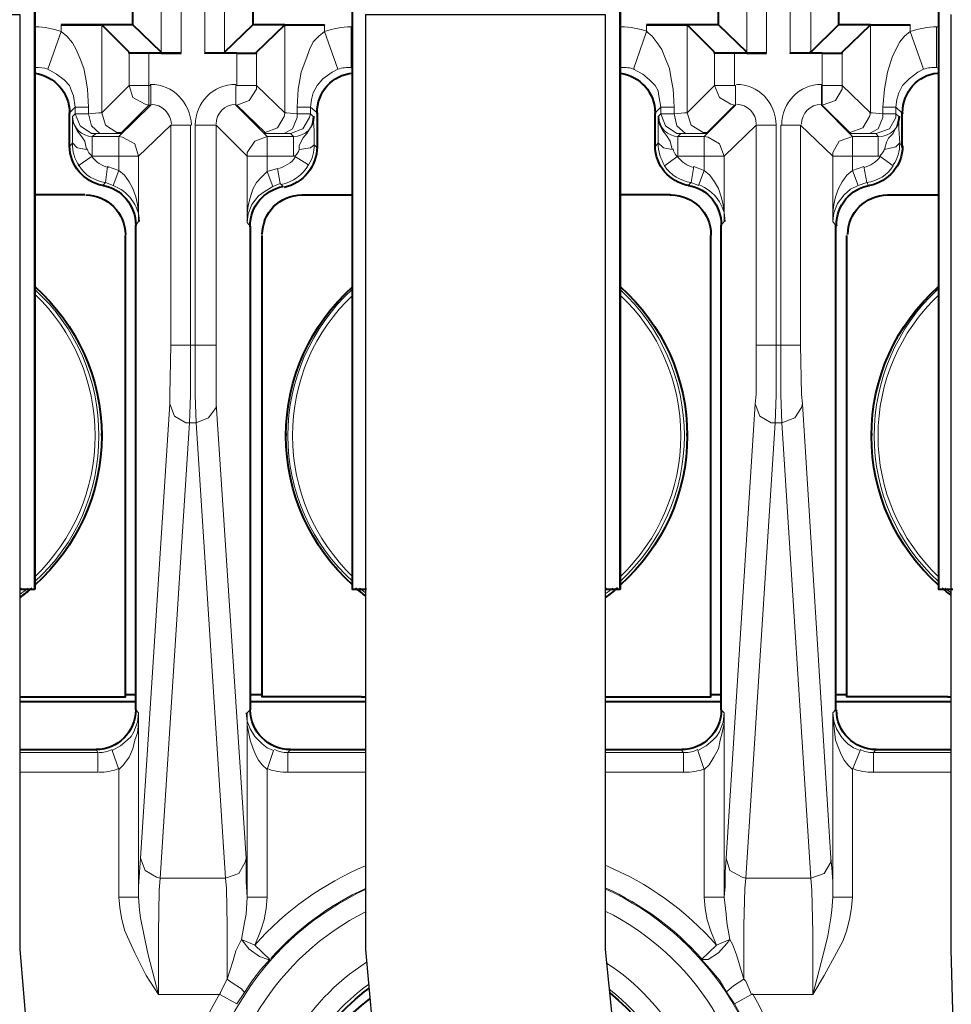
# Model space of a CAD drawing. Units: millimetres. Extents: x -558 to 2097, y -702 to -405.
# Drawn here: x 938 to 951, y -563 to -549 of the extents above; entities that cross this region are included whole.
import ezdxf

# ---------------------------------------------------------------- set-up
doc = ezdxf.new("R2010")
doc.units = ezdxf.units.MM

msp = doc.modelspace()

# ---------------------------------------------------------------- linework, layer by layer
at = {"linetype": 'Continuous', "lineweight": 9}
for points in [[(940.326, -531.846), (940.326, -549.781), (940.326, -549.781)], [(940.604, -531.846), (940.604, -549.794), (940.604, -549.794)], [(940.935, -531.846), (940.935, -549.794), (940.935, -549.794)], [(941.213, -531.846), (941.213, -549.781), (941.213, -549.781)], [(948.532, -531.846), (948.532, -549.781), (948.532, -549.781)], [(948.81, -531.846), (948.81, -549.794), (948.81, -549.794)], [(949.141, -531.846), (949.141, -549.794), (949.141, -549.794)], [(949.432, -531.846), (949.432, -549.781), (949.432, -549.781)], [(938.552, -549.993), (938.552, -549.423), (938.552, -549.423)], [(938.923, -549.49), (938.923, -549.397), (938.923, -549.397)], [(939.492, -550.628), (939.492, -549.397), (939.492, -549.397)], [(942.06, -549.397), (942.06, -550.628), (942.06, -550.628)], [(942.616, -549.397), (942.616, -549.49), (942.616, -549.49)], [(942.986, -549.423), (943, -549.423), (943, -549.423)], [(942.986, -549.993), (942.986, -549.423), (942.986, -549.423)], [(946.758, -549.993), (946.758, -549.423), (946.758, -549.423)], [(947.129, -549.49), (947.129, -549.397), (947.129, -549.397)], [(947.698, -550.628), (947.698, -549.397), (947.698, -549.397)], [(950.266, -549.397), (950.266, -550.628), (950.266, -550.628)], [(950.822, -549.397), (950.822, -549.49), (950.822, -549.49)], [(951.192, -549.423), (951.219, -549.423), (951.219, -549.423)], [(951.192, -549.993), (951.192, -549.423), (951.192, -549.423)], [(938.923, -549.49), (938.738, -550.019), (938.738, -550.019)], [(938.923, -549.49), (939.002, -549.556), (939.082, -549.648), (939.135, -549.741), (939.188, -549.873), (939.241, -550.006), (939.267, -550.151), (939.294, -550.297), (939.307, -550.549)], [(942.232, -550.549), (942.245, -550.297), (942.285, -550.059), (942.364, -549.847), (942.404, -549.741), (942.457, -549.635), (942.536, -549.556), (942.616, -549.49)], [(942.616, -549.49), (942.801, -550.019), (942.801, -550.019)], [(947.129, -549.49), (946.944, -550.019), (946.944, -550.019)], [(947.129, -549.49), (947.208, -549.556), (947.275, -549.648), (947.341, -549.741), (947.394, -549.873), (947.447, -550.006), (947.473, -550.151), (947.5, -550.297), (947.513, -550.549)], [(950.438, -550.549), (950.464, -550.297), (950.504, -550.059), (950.57, -549.847), (950.623, -549.741), (950.676, -549.635), (950.742, -549.556), (950.822, -549.49)], [(950.822, -549.49), (951.007, -550.019), (951.007, -550.019)], [(939.876, -550.244), (939.876, -549.781), (939.876, -549.781)], [(940.154, -550.244), (940.154, -549.794), (940.154, -549.794)], [(941.385, -549.794), (941.385, -550.244), (941.385, -550.244)], [(941.663, -549.781), (941.663, -550.244), (941.663, -550.244)], [(948.082, -550.244), (948.082, -549.781), (948.082, -549.781)], [(948.36, -550.244), (948.36, -549.794), (948.36, -549.794)], [(949.591, -549.794), (949.591, -550.244), (949.591, -550.244)], [(949.869, -549.781), (949.869, -550.244), (949.869, -550.244)], [(943, -550.006), (942.986, -549.993), (942.986, -549.993)], [(943, -550.006), (942.986, -549.993), (942.986, -549.993)], [(951.219, -550.006), (951.192, -549.993), (951.192, -549.993)], [(951.219, -550.006), (951.192, -549.993), (951.192, -549.993)], [(938.738, -550.019), (938.857, -550.085), (938.963, -550.165), (939.042, -550.244), (939.068, -550.323), (939.095, -550.39), (939.121, -550.549)], [(942.417, -550.549), (942.43, -550.443), (942.457, -550.35), (942.51, -550.244), (942.589, -550.151), (942.722, -550.059), (942.801, -550.019)], [(946.944, -550.019), (947.076, -550.085), (947.169, -550.165), (947.248, -550.244), (947.288, -550.323), (947.301, -550.39), (947.328, -550.549)], [(950.623, -550.549), (950.637, -550.443), (950.663, -550.35), (950.716, -550.244), (950.809, -550.151), (950.928, -550.059), (951.007, -550.019)], [(939.876, -550.244), (939.492, -550.628), (939.492, -550.628)], [(940.154, -550.244), (939.876, -550.244), (939.876, -550.244)], [(939.876, -550.244), (939.929, -550.416), (940.101, -550.509), (940.154, -550.522)], [(940.154, -550.244), (940.18, -550.244), (940.18, -550.244)], [(940.154, -550.522), (940.154, -550.244), (940.154, -550.244)], [(940.18, -550.522), (940.18, -550.244), (940.18, -550.244)], [(941.372, -550.244), (941.372, -550.522), (941.372, -550.522)], [(941.372, -550.244), (941.372, -550.522), (941.372, -550.522)], [(941.385, -550.244), (941.372, -550.244), (941.372, -550.244)], [(941.385, -550.522), (941.557, -550.456), (941.663, -550.297), (941.663, -550.244)], [(941.385, -550.244), (941.663, -550.244), (941.663, -550.244)], [(941.663, -550.244), (942.06, -550.628), (942.06, -550.628)], [(948.082, -550.244), (947.698, -550.628), (947.698, -550.628)], [(948.36, -550.244), (948.082, -550.244), (948.082, -550.244)], [(948.082, -550.244), (948.148, -550.416), (948.307, -550.509), (948.36, -550.522)], [(948.36, -550.244), (948.373, -550.244), (948.373, -550.244)], [(948.373, -550.522), (948.373, -550.244), (948.373, -550.244)], [(948.373, -550.522), (948.373, -550.244), (948.373, -550.244)], [(949.578, -550.244), (949.578, -550.522), (949.578, -550.522)], [(949.591, -550.244), (949.578, -550.244), (949.578, -550.244)], [(949.591, -550.244), (949.591, -550.522), (949.591, -550.522)], [(949.591, -550.244), (949.869, -550.244), (949.869, -550.244)], [(949.591, -550.522), (949.776, -550.456), (949.869, -550.297), (949.869, -550.244)], [(949.869, -550.244), (950.266, -550.628), (950.266, -550.628)], [(939.042, -550.628), (939.121, -550.549), (939.121, -550.549)], [(939.121, -550.641), (939.121, -550.549), (939.121, -550.549)], [(939.121, -550.549), (939.307, -550.549), (939.307, -550.549)], [(939.307, -550.641), (939.307, -550.549), (939.307, -550.549)], [(940.18, -550.522), (939.73, -550.959), (939.73, -550.959)], [(940.154, -550.522), (939.77, -550.906), (939.77, -550.906)], [(940.154, -550.522), (940.18, -550.522), (940.18, -550.522)], [(941.372, -550.522), (941.808, -550.959), (941.808, -550.959)], [(941.385, -550.522), (941.372, -550.522), (941.372, -550.522)], [(941.385, -550.522), (941.782, -550.906), (941.782, -550.906)], [(942.417, -550.549), (942.232, -550.549), (942.232, -550.549)], [(942.232, -550.549), (942.232, -550.641), (942.232, -550.641)], [(942.51, -550.628), (942.417, -550.549), (942.417, -550.549)], [(942.417, -550.549), (942.417, -550.641), (942.417, -550.641)], [(947.248, -550.628), (947.328, -550.549), (947.328, -550.549)], [(947.328, -550.641), (947.328, -550.549), (947.328, -550.549)], [(947.328, -550.549), (947.513, -550.549), (947.513, -550.549)], [(947.513, -550.641), (947.513, -550.549), (947.513, -550.549)], [(948.373, -550.522), (947.936, -550.959), (947.936, -550.959)], [(948.36, -550.522), (947.976, -550.906), (947.976, -550.906)], [(948.36, -550.522), (948.373, -550.522), (948.373, -550.522)], [(949.578, -550.522), (950.014, -550.959), (950.014, -550.959)], [(949.591, -550.522), (949.578, -550.522), (949.578, -550.522)], [(949.591, -550.522), (949.975, -550.906), (949.975, -550.906)], [(950.623, -550.549), (950.438, -550.549), (950.438, -550.549)], [(950.438, -550.549), (950.438, -550.641), (950.438, -550.641)], [(950.703, -550.628), (950.623, -550.549), (950.623, -550.549)], [(950.623, -550.549), (950.623, -550.641), (950.623, -550.641)], [(939.121, -550.641), (939.082, -550.681), (939.082, -550.681)], [(939.082, -550.681), (939.082, -550.879), (939.082, -551.051)], [(939.28, -551.144), (939.254, -551.025), (939.201, -550.946), (939.148, -550.879), (939.095, -550.774), (939.082, -550.681)], [(939.121, -550.641), (939.188, -550.813), (939.346, -550.919), (939.413, -550.919)], [(939.307, -550.641), (939.121, -550.641), (939.121, -550.641)], [(939.307, -550.641), (939.452, -550.628), (939.492, -550.628), (939.492, -550.628), (939.492, -550.628)], [(939.307, -550.641), (939.346, -550.813), (939.466, -550.919), (939.492, -550.919)], [(939.492, -550.628), (939.545, -550.8), (939.704, -550.906), (939.77, -550.906)], [(941.782, -550.906), (941.954, -550.84), (942.047, -550.681), (942.06, -550.628)], [(942.047, -550.919), (942.166, -550.853), (942.232, -550.694), (942.232, -550.641)], [(942.232, -550.641), (942.086, -550.628), (942.06, -550.628), (942.06, -550.628), (942.06, -550.628)], [(942.139, -550.919), (942.311, -550.853), (942.404, -550.694), (942.417, -550.641)], [(942.417, -550.641), (942.232, -550.641), (942.232, -550.641)], [(942.457, -550.681), (942.444, -550.76), (942.43, -550.813), (942.364, -550.919), (942.311, -550.985), (942.258, -551.091), (942.258, -551.144)], [(942.417, -550.641), (942.457, -550.681), (942.457, -550.681)], [(942.47, -551.078), (942.47, -550.879), (942.457, -550.681)], [(947.328, -550.641), (947.288, -550.681), (947.288, -550.681)], [(947.288, -550.681), (947.288, -550.879), (947.288, -551.051)], [(947.486, -551.144), (947.46, -551.025), (947.407, -550.946), (947.354, -550.879), (947.301, -550.774), (947.288, -550.681)], [(947.328, -550.641), (947.394, -550.813), (947.553, -550.919), (947.606, -550.919)], [(947.513, -550.641), (947.328, -550.641), (947.328, -550.641)], [(947.513, -550.641), (947.658, -550.628), (947.685, -550.628), (947.685, -550.628), (947.698, -550.628)], [(947.513, -550.641), (947.553, -550.813), (947.672, -550.919), (947.711, -550.919)], [(947.698, -550.628), (947.751, -550.8), (947.923, -550.906), (947.976, -550.906)], [(949.975, -550.906), (950.16, -550.84), (950.253, -550.681), (950.266, -550.628)], [(950.438, -550.641), (950.292, -550.628), (950.266, -550.628), (950.253, -550.628), (950.253, -550.628)], [(950.253, -550.919), (950.372, -550.853), (950.438, -550.694), (950.438, -550.641)], [(950.345, -550.919), (950.531, -550.853), (950.623, -550.694), (950.623, -550.641)], [(950.623, -550.641), (950.438, -550.641), (950.438, -550.641)], [(950.663, -550.681), (950.65, -550.76), (950.637, -550.813), (950.584, -550.919), (950.517, -550.985), (950.491, -551.038), (950.464, -551.144)], [(950.623, -550.641), (950.663, -550.681), (950.663, -550.681)], [(950.676, -551.051), (950.663, -550.853), (950.663, -550.681)], [(940.458, -550.8), (940.008, -551.237), (940.008, -551.237)], [(940.458, -550.8), (940.458, -553.884), (940.458, -553.884)], [(940.458, -550.8), (940.736, -550.8), (940.736, -550.8)], [(940.736, -550.8), (940.736, -553.884), (940.736, -553.884)], [(940.802, -550.8), (941.094, -550.8), (941.094, -550.8)], [(940.802, -550.8), (940.802, -553.884), (940.802, -553.884)], [(941.094, -550.8), (941.53, -551.237), (941.53, -551.237)], [(941.094, -550.8), (941.094, -553.884), (941.094, -553.884)], [(948.664, -550.8), (948.214, -551.237), (948.214, -551.237)], [(948.664, -550.8), (948.664, -553.884), (948.664, -553.884)], [(948.664, -550.8), (948.942, -550.8), (948.942, -550.8)], [(948.942, -550.8), (948.942, -553.884), (948.942, -553.884)], [(949.009, -550.8), (949.286, -550.8), (949.286, -550.8)], [(949.009, -550.8), (949.009, -553.884), (949.009, -553.884)], [(949.286, -550.8), (949.736, -551.237), (949.736, -551.237)], [(949.286, -550.8), (949.286, -553.884), (949.286, -553.884)], [(939.413, -550.919), (939.36, -550.959), (939.36, -550.959)], [(939.36, -550.959), (939.36, -551.237), (939.36, -551.237)], [(939.73, -550.959), (939.36, -550.959), (939.36, -550.959)], [(939.492, -550.919), (939.413, -550.919), (939.413, -550.919)], [(939.492, -550.919), (939.704, -550.919), (939.757, -550.919), (939.77, -550.906), (939.77, -550.906)], [(940.008, -551.237), (939.955, -551.065), (939.783, -550.972), (939.73, -550.959)], [(939.73, -550.959), (939.73, -551.237), (939.73, -551.237)], [(941.808, -550.959), (941.636, -551.025), (941.53, -551.184), (941.53, -551.237)], [(942.047, -550.919), (941.835, -550.919), (941.782, -550.919), (941.782, -550.906), (941.769, -550.906)], [(942.179, -550.959), (941.808, -550.959), (941.808, -550.959)], [(941.808, -550.959), (941.808, -551.237), (941.808, -551.237)], [(942.139, -550.919), (942.047, -550.919), (942.047, -550.919)], [(942.139, -550.919), (942.179, -550.959), (942.179, -550.959)], [(942.179, -550.959), (942.179, -551.237), (942.179, -551.237)], [(947.606, -550.919), (947.566, -550.959), (947.566, -550.959)], [(947.936, -550.959), (947.566, -550.959), (947.566, -550.959)], [(947.566, -550.959), (947.566, -551.237), (947.566, -551.237)], [(947.711, -550.919), (947.606, -550.919), (947.606, -550.919)], [(947.711, -550.919), (947.91, -550.919), (947.963, -550.919), (947.976, -550.906), (947.976, -550.906)], [(948.214, -551.237), (948.148, -551.065), (947.989, -550.972), (947.936, -550.959)], [(947.936, -550.959), (947.936, -551.237), (947.936, -551.237)], [(950.014, -550.959), (949.829, -551.025), (949.736, -551.184), (949.736, -551.237)], [(950.253, -550.919), (950.054, -550.919), (949.988, -550.919), (949.975, -550.906), (949.975, -550.906)], [(950.372, -550.959), (950.014, -550.959), (950.014, -550.959)], [(950.014, -550.959), (950.014, -551.237), (950.014, -551.237)], [(950.345, -550.919), (950.253, -550.919), (950.253, -550.919)], [(950.345, -550.919), (950.372, -550.959), (950.372, -550.959)], [(950.372, -550.959), (950.372, -551.237), (950.372, -551.237)], [(939.042, -551.104), (939.082, -551.051), (939.082, -551.051)], [(939.082, -551.051), (939.148, -551.118), (939.28, -551.144)], [(942.258, -551.144), (942.417, -551.118), (942.47, -551.078)], [(942.51, -551.118), (942.47, -551.078), (942.47, -551.078)], [(947.248, -551.104), (947.288, -551.051), (947.288, -551.051)], [(947.288, -551.051), (947.367, -551.118), (947.486, -551.144)], [(950.464, -551.144), (950.623, -551.104), (950.676, -551.051)], [(950.703, -551.104), (950.676, -551.051), (950.676, -551.051)], [(939.36, -551.237), (939.161, -551.369), (939.161, -551.369)], [(939.73, -551.237), (939.36, -551.237), (939.36, -551.237)], [(939.73, -551.435), (939.73, -551.237), (939.73, -551.237)], [(940.008, -551.237), (939.73, -551.237), (939.73, -551.237)], [(940.008, -552.15), (940.008, -551.237), (940.008, -551.237)], [(941.53, -552.163), (941.53, -551.237), (941.53, -551.237)], [(941.53, -551.237), (941.808, -551.237), (941.808, -551.237)], [(941.808, -551.449), (941.808, -551.237), (941.808, -551.237)], [(942.179, -551.237), (941.808, -551.237), (941.808, -551.237)], [(942.179, -551.237), (942.192, -551.237), (942.192, -551.237)], [(942.192, -551.237), (942.391, -551.356), (942.391, -551.356)], [(947.566, -551.237), (947.381, -551.369), (947.381, -551.369)], [(947.936, -551.237), (947.566, -551.237), (947.566, -551.237)], [(947.936, -551.435), (947.936, -551.237), (947.936, -551.237)], [(948.214, -551.237), (947.936, -551.237), (947.936, -551.237)], [(948.214, -552.15), (948.214, -551.237), (948.214, -551.237)], [(949.736, -552.15), (949.736, -551.237), (949.736, -551.237)], [(949.736, -551.237), (950.014, -551.237), (950.014, -551.237)], [(950.014, -551.435), (950.014, -551.237), (950.014, -551.237)], [(950.372, -551.237), (950.014, -551.237), (950.014, -551.237)], [(950.372, -551.237), (950.398, -551.237), (950.398, -551.237)], [(950.398, -551.237), (950.584, -551.369), (950.584, -551.369)], [(939.571, -551.382), (939.545, -551.607), (939.545, -551.607)], [(939.73, -551.435), (939.571, -551.382), (939.571, -551.382)], [(947.791, -551.382), (947.751, -551.607), (947.751, -551.607)], [(947.936, -551.435), (947.791, -551.382), (947.791, -551.382)], [(950.173, -551.382), (950.014, -551.435), (950.014, -551.435)], [(950.173, -551.382), (950.213, -551.607), (950.213, -551.607)], [(939.73, -551.435), (939.651, -551.647), (939.651, -551.647)], [(939.73, -551.435), (939.81, -551.501), (939.876, -551.594), (939.929, -551.687), (939.969, -551.806), (939.995, -551.912), (940.008, -552.031), (940.008, -552.15)], [(941.53, -552.163), (941.53, -552.044), (941.544, -551.925), (941.57, -551.819), (941.61, -551.7), (941.663, -551.607), (941.729, -551.528), (941.808, -551.449)], [(941.954, -551.409), (941.808, -551.449), (941.808, -551.449)], [(941.808, -551.449), (941.888, -551.66), (941.888, -551.66)], [(941.954, -551.409), (941.994, -551.621), (941.994, -551.621)], [(947.936, -551.435), (947.857, -551.647), (947.857, -551.647)], [(947.936, -551.435), (948.016, -551.501), (948.082, -551.594), (948.135, -551.687), (948.175, -551.806), (948.201, -551.912), (948.214, -552.031), (948.214, -552.15)], [(949.736, -552.15), (949.736, -552.031), (949.75, -551.912), (949.776, -551.806), (949.816, -551.687), (949.869, -551.594), (949.935, -551.501), (950.014, -551.435)], [(950.014, -551.435), (950.094, -551.647), (950.094, -551.647)], [(939.545, -551.607), (939.505, -551.647), (939.505, -551.647)], [(939.651, -551.647), (939.545, -551.607), (939.545, -551.607)], [(941.53, -552.163), (941.544, -552.044), (941.597, -551.912), (941.689, -551.793), (941.782, -551.726), (941.888, -551.66)], [(941.994, -551.621), (941.888, -551.66), (941.888, -551.66)], [(942.033, -551.66), (941.994, -551.621), (941.994, -551.621)], [(947.751, -551.607), (947.711, -551.647), (947.711, -551.647)], [(947.857, -551.647), (947.751, -551.607), (947.751, -551.607)], [(949.736, -552.15), (949.75, -552.031), (949.803, -551.899), (949.895, -551.779), (949.988, -551.7), (950.094, -551.647)], [(950.213, -551.607), (950.094, -551.647), (950.094, -551.647)], [(950.213, -551.607), (950.239, -551.647), (950.239, -551.647)], [(940.008, -552.15), (939.969, -552.203), (939.969, -552.203)], [(941.53, -552.163), (941.57, -552.216), (941.57, -552.216)], [(948.214, -552.15), (948.175, -552.203), (948.175, -552.203)], [(949.736, -552.15), (949.776, -552.203), (949.776, -552.203)], [(940.445, -554.705), (940.445, -554.572), (940.458, -553.884)], [(940.458, -553.884), (940.736, -553.884), (940.736, -553.884)], [(940.723, -554.969), (940.736, -554.585), (940.736, -553.884)], [(940.802, -553.884), (940.736, -553.884), (940.736, -553.884)], [(940.802, -553.884), (941.094, -553.884), (941.094, -553.884)], [(940.816, -554.969), (940.802, -554.585), (940.802, -553.884)], [(941.094, -554.705), (941.094, -554.572), (941.094, -553.884)], [(948.651, -554.705), (948.664, -554.572), (948.664, -553.884)], [(948.664, -553.884), (948.942, -553.884), (948.942, -553.884)], [(948.929, -554.969), (948.942, -554.585), (948.942, -553.884)], [(949.009, -553.884), (948.942, -553.884), (948.942, -553.884)], [(949.009, -553.884), (949.286, -553.884), (949.286, -553.884)], [(949.022, -554.969), (949.009, -554.585), (949.009, -553.884)], [(949.313, -554.705), (949.3, -554.572), (949.286, -553.884)], [(940.035, -561.071), (940.445, -554.705), (940.445, -554.705)], [(940.445, -554.705), (940.511, -554.877), (940.67, -554.969), (940.723, -554.969)], [(940.816, -554.969), (940.988, -554.903), (941.094, -554.757), (941.094, -554.705)], [(941.517, -561.071), (941.094, -554.705), (941.094, -554.705)], [(948.241, -561.071), (948.651, -554.705), (948.651, -554.705)], [(948.651, -554.705), (948.717, -554.877), (948.876, -554.969), (948.929, -554.969)], [(949.022, -554.969), (949.207, -554.903), (949.3, -554.757), (949.313, -554.705)], [(949.71, -561.071), (949.313, -554.705), (949.313, -554.705)], [(940.313, -561.349), (940.723, -554.969), (940.723, -554.969)], [(940.816, -554.969), (940.723, -554.969), (940.723, -554.969)], [(941.226, -561.349), (940.816, -554.969), (940.816, -554.969)], [(948.519, -561.349), (948.929, -554.969), (948.929, -554.969)], [(949.022, -554.969), (948.929, -554.969), (948.929, -554.969)], [(949.432, -561.349), (949.022, -554.969), (949.022, -554.969)], [(940.008, -559.033), (939.995, -559.165), (939.942, -559.297), (939.902, -559.364), (939.849, -559.416), (939.757, -559.496), (939.638, -559.562)], [(940.008, -559.033), (940.008, -559.178), (939.995, -559.311), (939.955, -559.416), (939.929, -559.536), (939.876, -559.655), (939.796, -559.761), (939.73, -559.827)], [(940.008, -559.033), (939.969, -558.993), (939.969, -558.993)], [(940.008, -559.033), (940.008, -561.614), (940.008, -561.614)], [(941.901, -559.562), (941.808, -559.522), (941.742, -559.469), (941.689, -559.416), (941.636, -559.364), (941.57, -559.258), (941.53, -559.152), (941.517, -559.033)], [(941.53, -559.033), (941.57, -558.993), (941.57, -558.993)], [(941.53, -559.033), (941.53, -561.614), (941.53, -561.614)], [(941.808, -559.827), (941.742, -559.761), (941.689, -559.694), (941.649, -559.615), (941.61, -559.522), (941.57, -559.416), (941.53, -559.205), (941.53, -559.033)], [(948.214, -559.033), (948.201, -559.165), (948.148, -559.297), (948.109, -559.364), (948.056, -559.416), (947.963, -559.496), (947.844, -559.562)], [(948.214, -559.033), (948.214, -559.178), (948.188, -559.311), (948.161, -559.416), (948.135, -559.536), (948.069, -559.655), (948.003, -559.761), (947.936, -559.827)], [(948.214, -559.033), (948.175, -558.993), (948.175, -558.993)], [(948.214, -559.033), (948.214, -561.614), (948.214, -561.614)], [(949.736, -559.033), (949.776, -558.993), (949.776, -558.993)], [(949.736, -559.033), (949.736, -561.614), (949.736, -561.614)], [(950.12, -559.562), (950.028, -559.522), (949.948, -559.469), (949.895, -559.416), (949.856, -559.364), (949.789, -559.258), (949.75, -559.152), (949.736, -559.033)], [(950.014, -559.827), (949.948, -559.761), (949.895, -559.694), (949.856, -559.615), (949.816, -559.522), (949.776, -559.416), (949.75, -559.205), (949.736, -559.033)], [(939.439, -559.589), (938.343, -559.589)], [(939.439, -559.589), (939.413, -559.549), (939.413, -559.549)], [(939.439, -559.589), (939.439, -559.866), (939.439, -559.866)], [(939.73, -559.827), (939.638, -559.562), (939.638, -559.562)], [(941.808, -559.827), (941.901, -559.562), (941.901, -559.562)], [(942.099, -559.589), (942.139, -559.549), (942.139, -559.549)], [(943.187, -559.589), (942.099, -559.589), (942.099, -559.589)], [(942.099, -559.589), (942.099, -559.866), (942.099, -559.866)], [(947.645, -559.589), (946.549, -559.589)], [(947.645, -559.589), (947.606, -559.549), (947.606, -559.549)], [(947.645, -559.589), (947.645, -559.866), (947.645, -559.866)], [(947.936, -559.827), (947.844, -559.562), (947.844, -559.562)], [(950.014, -559.827), (950.12, -559.562), (950.12, -559.562)], [(950.306, -559.589), (950.345, -559.549), (950.345, -559.549)], [(951.393, -559.589), (950.306, -559.589), (950.306, -559.589)], [(950.306, -559.589), (950.306, -559.866), (950.306, -559.866)], [(939.439, -559.866), (938.343, -559.866)], [(939.73, -559.827), (939.73, -561.614), (939.73, -561.614)], [(941.808, -559.827), (941.808, -561.614), (941.808, -561.614)], [(943.187, -559.866), (942.099, -559.866), (942.099, -559.866)], [(947.645, -559.866), (946.549, -559.866)], [(947.936, -559.827), (947.936, -561.614), (947.936, -561.614)], [(950.014, -559.827), (950.014, -561.614), (950.014, -561.614)], [(951.393, -559.866), (950.306, -559.866), (950.306, -559.866)], [(940.035, -561.071), (940.021, -561.269), (940.008, -561.468), (940.008, -561.614)], [(940.035, -561.071), (940.101, -561.243), (940.26, -561.336), (940.313, -561.349)], [(941.226, -561.349), (941.411, -561.283), (941.504, -561.124), (941.517, -561.071)], [(941.53, -561.614), (941.517, -561.402), (941.517, -561.203), (941.517, -561.071)], [(948.241, -561.071), (948.228, -561.269), (948.228, -561.468), (948.214, -561.614)], [(948.241, -561.071), (948.294, -561.243), (948.466, -561.336), (948.519, -561.349)], [(949.432, -561.349), (949.617, -561.283), (949.71, -561.124), (949.71, -561.071)], [(949.736, -561.614), (949.736, -561.402), (949.723, -561.203), (949.71, -561.071)], [(940.313, -561.349), (940.299, -561.521), (940.286, -562.117), (940.286, -562.977)], [(940.313, -561.349), (941.226, -561.349), (941.226, -561.349)], [(941.226, -561.349), (941.239, -561.494), (941.252, -562.011), (941.252, -562.765)], [(948.519, -561.349), (948.506, -561.494), (948.492, -562.011), (948.492, -562.765)], [(948.519, -561.349), (949.432, -561.349), (949.432, -561.349)], [(949.432, -561.349), (949.445, -561.521), (949.459, -562.117), (949.459, -562.977)], [(939.73, -561.614), (939.744, -561.759), (939.77, -561.905), (939.81, -562.077), (939.876, -562.222), (939.955, -562.394), (940.114, -562.712), (940.286, -562.977)], [(940.008, -561.614), (939.73, -561.614), (939.73, -561.614)], [(940.008, -561.614), (940.021, -561.799), (940.035, -561.905), (940.088, -562.156), (940.141, -562.421), (940.286, -562.977)], [(941.451, -562.209), (941.491, -561.971), (941.517, -561.852), (941.53, -561.614)], [(941.808, -561.614), (941.53, -561.614), (941.53, -561.614)], [(941.636, -562.289), (941.716, -562.09), (941.769, -561.931), (941.795, -561.772), (941.808, -561.614)], [(948.109, -562.289), (948.029, -562.09), (947.976, -561.931), (947.95, -561.772), (947.936, -561.614)], [(948.214, -561.614), (947.936, -561.614), (947.936, -561.614)], [(948.294, -562.209), (948.254, -561.971), (948.241, -561.852), (948.214, -561.614)], [(950.014, -561.614), (950.001, -561.759), (949.975, -561.905), (949.935, -562.077), (949.882, -562.222), (949.789, -562.394), (949.617, -562.712), (949.459, -562.977)], [(949.736, -561.614), (949.723, -561.799), (949.71, -561.905), (949.67, -562.156), (949.604, -562.421), (949.459, -562.977)], [(950.014, -561.614), (949.736, -561.614), (949.736, -561.614)], [(941.252, -562.765), (941.332, -562.5), (941.372, -562.368), (941.451, -562.209)], [(941.451, -562.209), (941.557, -562.342), (941.702, -562.447), (941.822, -562.487), (941.848, -562.487)], [(941.636, -562.289), (941.451, -562.209), (941.451, -562.209)], [(947.897, -562.487), (947.989, -562.487), (948.135, -562.394), (948.254, -562.262), (948.294, -562.209)], [(948.294, -562.209), (948.109, -562.289), (948.109, -562.289)], [(948.294, -562.209), (948.334, -562.275), (948.386, -562.421), (948.492, -562.765)], [(941.848, -562.487), (941.636, -562.289), (941.636, -562.289)], [(947.897, -562.487), (948.109, -562.289), (948.109, -562.289)], [(941.848, -562.487), (941.716, -562.633), (941.597, -562.792), (941.491, -562.95)], [(948.254, -562.95), (948.148, -562.778), (948.016, -562.619), (947.897, -562.487)], [(941.252, -562.765), (941.16, -562.937), (941.147, -562.977)], [(941.491, -562.95), (941.451, -562.897), (941.305, -562.805), (941.252, -562.765)], [(948.492, -562.765), (948.347, -562.858), (948.254, -562.937), (948.254, -562.95)], [(948.598, -562.977), (948.519, -562.792), (948.492, -562.765)], [(941.491, -562.95), (941.385, -563.109), (941.385, -563.109)], [(948.36, -563.109), (948.254, -562.95), (948.254, -562.95)], [(940.286, -562.977), (941.147, -562.977), (941.147, -562.977)], [(941.385, -563.109), (941.147, -562.977), (941.147, -562.977)], [(948.36, -563.109), (948.598, -562.977), (948.598, -562.977)], [(948.598, -562.977), (949.459, -562.977), (949.459, -562.977)]]:
    msp.add_lwpolyline(points, dxfattribs=at)
at = {"linetype": 'Continuous', "lineweight": 40}
for points in [[(939.929, -549.397), (939.929, -532.243), (939.929, -532.243)], [(941.61, -532.243), (941.61, -549.397), (941.61, -549.397)], [(948.135, -549.397), (948.135, -532.243), (948.135, -532.243)], [(949.816, -532.243), (949.816, -549.397), (949.816, -549.397)], [(938.552, -557.299), (938.552, -540.953), (938.552, -540.953)], [(938.552, -540.953), (938.552, -557.299), (938.552, -557.299)], [(943, -540.953), (943, -557.299), (943, -557.299)], [(946.758, -557.299), (946.758, -540.953), (946.758, -540.953)], [(946.758, -540.953), (946.758, -557.299), (946.758, -557.299)], [(951.219, -540.953), (951.219, -557.299), (951.219, -557.299)], [(939.492, -549.397), (939.479, -549.397), (939.479, -549.397), (939.426, -549.397), (938.923, -549.397)], [(938.923, -549.397), (939.479, -549.397), (939.479, -549.397)], [(939.929, -549.397), (939.479, -549.397), (939.479, -549.397)], [(939.876, -549.781), (939.492, -549.397), (939.492, -549.397)], [(940.326, -549.781), (939.929, -549.397), (939.929, -549.397)], [(941.213, -549.781), (941.61, -549.397), (941.61, -549.397)], [(942.06, -549.397), (941.61, -549.397), (941.61, -549.397)], [(941.663, -549.781), (942.06, -549.397), (942.06, -549.397)], [(942.06, -549.397), (942.047, -549.397), (942.06, -549.397), (942.113, -549.397), (942.616, -549.397)], [(942.06, -549.397), (942.616, -549.397), (942.616, -549.397)], [(947.698, -549.397), (947.685, -549.397), (947.685, -549.397), (947.619, -549.397), (947.129, -549.397)], [(947.129, -549.397), (947.685, -549.397), (947.685, -549.397)], [(948.135, -549.397), (947.685, -549.397), (947.685, -549.397)], [(948.082, -549.781), (947.698, -549.397), (947.698, -549.397)], [(948.532, -549.781), (948.135, -549.397), (948.135, -549.397)], [(949.432, -549.781), (949.816, -549.397), (949.816, -549.397)], [(950.266, -549.397), (949.816, -549.397), (949.816, -549.397)], [(949.869, -549.781), (950.266, -549.397), (950.266, -549.397)], [(950.266, -549.397), (950.253, -549.397), (950.266, -549.397), (950.319, -549.397), (950.822, -549.397)], [(950.266, -549.397), (950.822, -549.397), (950.822, -549.397)], [(940.154, -549.794), (939.929, -549.794), (939.876, -549.794), (939.876, -549.781), (939.876, -549.781)], [(940.326, -549.794), (940.154, -549.794), (940.154, -549.794)], [(940.326, -549.781), (940.326, -549.781), (940.326, -549.794), (940.366, -549.794), (940.604, -549.794)], [(940.604, -549.794), (940.326, -549.794), (940.326, -549.794)], [(941.213, -549.781), (941.213, -549.781), (941.213, -549.794), (941.186, -549.794), (940.935, -549.794)], [(941.213, -549.794), (940.935, -549.794), (940.935, -549.794)], [(941.385, -549.794), (941.213, -549.794), (941.213, -549.794)], [(941.385, -549.794), (941.61, -549.794), (941.663, -549.794), (941.663, -549.781), (941.663, -549.781)], [(948.36, -549.794), (948.135, -549.794), (948.082, -549.794), (948.082, -549.781), (948.082, -549.781)], [(948.532, -549.794), (948.36, -549.794), (948.36, -549.794)], [(948.532, -549.781), (948.519, -549.781), (948.532, -549.794), (948.559, -549.794), (948.81, -549.794)], [(948.81, -549.794), (948.532, -549.794), (948.532, -549.794)], [(949.432, -549.781), (949.419, -549.781), (949.419, -549.794), (949.392, -549.794), (949.141, -549.794)], [(949.419, -549.794), (949.141, -549.794), (949.141, -549.794)], [(949.591, -549.794), (949.419, -549.794), (949.419, -549.794)], [(949.591, -549.794), (949.816, -549.794), (949.869, -549.794), (949.869, -549.781), (949.869, -549.781)], [(939.042, -551.104), (939.042, -550.628), (939.042, -550.628)], [(942.51, -550.628), (942.51, -551.118), (942.51, -551.118)], [(947.248, -551.104), (947.248, -550.628), (947.248, -550.628)], [(950.703, -550.628), (950.703, -551.104), (950.703, -551.104)], [(939.254, -551.779), (938.552, -551.779), (938.552, -551.779)], [(942.298, -551.779), (943, -551.779), (943, -551.779)], [(947.46, -551.779), (946.758, -551.779), (946.758, -551.779)], [(950.504, -551.779), (951.219, -551.779), (951.219, -551.779)], [(939.969, -558.993), (939.969, -552.203), (939.969, -552.203)], [(941.57, -552.216), (941.57, -558.993), (941.57, -558.993)], [(948.175, -558.993), (948.175, -552.203), (948.175, -552.203)], [(949.776, -552.203), (949.776, -558.993), (949.776, -558.993)], [(939.823, -558.808), (939.823, -552.349), (939.823, -552.349)], [(941.742, -558.808), (941.742, -552.349), (941.742, -552.349)], [(948.029, -558.808), (948.029, -552.349), (948.029, -552.349)], [(949.935, -558.808), (949.935, -552.349), (949.935, -552.349)], [(938.343, -557.299), (938.552, -557.299), (938.552, -557.299)], [(943, -557.299), (943.202, -557.299)], [(946.549, -557.299), (946.758, -557.299), (946.758, -557.299)], [(951.219, -557.299), (951.421, -557.299)], [(938.343, -558.808), (938.407, -558.808), (938.407, -558.808)], [(938.407, -558.808), (939.823, -558.808), (939.823, -558.808)], [(939.969, -558.781), (939.823, -558.781), (939.823, -558.781)], [(941.742, -558.781), (941.57, -558.781), (941.57, -558.781)], [(943.132, -558.808), (941.742, -558.808), (941.742, -558.808)], [(943.132, -558.808), (943.187, -558.808)], [(946.549, -558.808), (946.626, -558.808), (946.626, -558.808)], [(946.626, -558.808), (948.029, -558.808), (948.029, -558.808)], [(948.175, -558.781), (948.029, -558.781), (948.029, -558.781)], [(949.935, -558.781), (949.776, -558.781), (949.776, -558.781)], [(951.351, -558.808), (949.935, -558.808), (949.935, -558.808)], [(951.351, -558.808), (951.393, -558.808)], [(938.343, -558.874), (939.969, -558.874), (939.969, -558.874)], [(941.57, -558.874), (943.187, -558.874)], [(946.549, -558.874), (948.175, -558.874), (948.175, -558.874)], [(949.776, -558.874), (951.393, -558.874)], [(938.343, -559.549), (939.413, -559.549), (939.413, -559.549)], [(942.139, -559.549), (943.187, -559.549)], [(946.549, -559.549), (947.606, -559.549), (947.606, -559.549)], [(950.345, -559.549), (951.393, -559.549)]]:
    msp.add_lwpolyline(points, dxfattribs=at)
at = {"lineweight": 30}
for points in [[(934.981, -549.251), (938.343, -549.251), (938.343, -562.35)], [(943.187, -549.251), (946.549, -549.251), (946.549, -562.35)], [(943.187, -549.251), (943.187, -562.35)], [(951.393, -549.251), (951.393, -562.35)], [(938.343, -562.35), (938.766, -567.372), (939.923, -571.666), (941.643, -575.383), (943.615, -578.449)], [(946.549, -562.35), (947.058, -567.393), (948.401, -574.625), (950.212, -583.467)]]:
    msp.add_lwpolyline(points, dxfattribs=at)
at = {"linetype": 'Continuous', "lineweight": 9}
for points in [[(938.552, -549.423), (938.552, -549.423)], [(946.758, -549.423), (946.758, -549.423)], [(938.552, -549.993), (938.552, -549.993)], [(938.552, -549.993), (938.552, -549.993)], [(946.758, -549.993), (946.758, -549.993)], [(946.758, -549.993), (946.758, -549.993)], [(939.36, -551.237), (939.36, -551.237)], [(947.566, -551.237), (947.566, -551.237)]]:
    msp.add_lwpolyline(points, close=True, dxfattribs=at)
at = {"lineweight": 30}
for points in [[(943.187, -562.35), (943.676, -567.734, 0.020731), (943.716, -568.013), (945.058, -575.246, 0.00463), (945.07, -575.308), (946.027, -579.976)], [(951.393, -562.35), (951.543, -567.824, 0.009816), (951.55, -567.957), (952.039, -574.563, 0.00303), (952.042, -574.604), (952.732, -582.615), (953.234, -588.692)]]:
    msp.add_lwpolyline(points, format="xyb", dxfattribs=at)
at = {"linetype": 'Continuous', "lineweight": 9}
for points, knots in [([(938.552, -549.423), (938.539, -549.423), (938.539, -549.423), (938.566, -549.423), (938.566, -549.423), (938.685, -549.423), (938.804, -549.45), (938.923, -549.49)], [0, 0, 0, 0, 0.125, 0.125, 0.125, 0.125001, 1, 1, 1, 1]), ([(942.616, -549.49), (942.735, -549.45), (942.854, -549.423), (942.986, -549.423), (942.986, -549.423), (943.013, -549.423), (943.013, -549.423), (942.986, -549.423)], [0, 0, 0, 0, 0.125, 0.125, 0.125, 0.125001, 1, 1, 1, 1]), ([(950.822, -549.49), (950.941, -549.45), (951.073, -549.423), (951.192, -549.423), (951.192, -549.423), (951.192, -549.423), (951.192, -549.423), (951.192, -549.423)], [0, 0, 0, 0, 0.125, 0.125, 0.125, 0.125001, 1, 1, 1, 1]), ([(942.801, -550.019), (942.867, -549.993), (942.92, -549.993), (942.986, -549.993), (942.986, -549.993), (943, -549.993), (943, -549.993), (943, -549.993)], [0, 0, 0, 0, 0.125, 0.125, 0.125, 0.125001, 1, 1, 1, 1]), ([(951.007, -550.019), (951.073, -549.993), (951.126, -549.993), (951.192, -549.993), (951.192, -549.993), (951.192, -549.993), (951.192, -549.993), (951.192, -549.993)], [0, 0, 0, 0, 0.125, 0.125, 0.125, 0.125001, 1, 1, 1, 1]), ([(940.18, -550.231), (940.167, -550.231), (940.167, -550.231), (940.18, -550.231), (940.18, -550.231), (940.485, -550.231), (940.736, -550.482), (940.749, -550.8)], [0, 0, 0, 0, 0.125, 0.125, 0.125, 0.125001, 1, 1, 1, 1]), ([(949.022, -550.8), (949.022, -550.482), (949.273, -550.231), (949.578, -550.231), (949.578, -550.231), (949.578, -550.231), (949.578, -550.231), (949.578, -550.231)], [0, 0, 0, 0, 0.125, 0.125, 0.125, 0.125001, 1, 1, 1, 1]), ([(940.18, -550.509), (940.167, -550.509), (940.18, -550.509), (940.18, -550.509), (940.18, -550.509), (940.339, -550.509), (940.458, -550.641), (940.471, -550.787)], [0, 0, 0, 0, 0.125, 0.125, 0.125, 0.125001, 1, 1, 1, 1]), ([(941.094, -550.787), (941.094, -550.641), (941.213, -550.509), (941.372, -550.509), (941.372, -550.509), (941.372, -550.509), (941.372, -550.509), (941.372, -550.509)], [0, 0, 0, 0, 0.125, 0.125, 0.125, 0.125001, 1, 1, 1, 1]), ([(949.3, -550.787), (949.3, -550.641), (949.419, -550.509), (949.578, -550.509), (949.578, -550.509), (949.578, -550.509), (949.578, -550.509), (949.578, -550.509)], [0, 0, 0, 0, 0.125, 0.125, 0.125, 0.125001, 1, 1, 1, 1]), ([(939.36, -550.959), (939.36, -550.959), (939.36, -550.959), (939.36, -550.959), (939.36, -550.959), (939.214, -550.959), (939.082, -550.84), (939.082, -550.681), (939.082, -550.681), (939.082, -550.681), (939.082, -550.668), (939.082, -550.681)], [0, 0, 0, 0, 0.083333, 0.083333, 0.083333, 0.083334, 0.166667, 0.166667, 0.166667, 0.166668, 1, 1, 1, 1]), ([(942.47, -550.681), (942.47, -550.668), (942.47, -550.681), (942.47, -550.681), (942.47, -550.681), (942.47, -550.84), (942.338, -550.959), (942.179, -550.959)], [0, 0, 0, 0, 0.125, 0.125, 0.125, 0.125001, 1, 1, 1, 1]), ([(947.579, -550.959), (947.579, -550.959), (947.579, -550.959), (947.579, -550.959), (947.579, -550.959), (947.42, -550.959), (947.301, -550.84), (947.301, -550.681), (947.301, -550.681), (947.301, -550.681), (947.301, -550.668), (947.301, -550.681)], [0, 0, 0, 0, 0.083333, 0.083333, 0.083333, 0.083334, 0.166667, 0.166667, 0.166667, 0.166668, 1, 1, 1, 1]), ([(950.676, -550.681), (950.676, -550.668), (950.676, -550.681), (950.676, -550.681), (950.676, -550.681), (950.676, -550.84), (950.544, -550.959), (950.385, -550.959)], [0, 0, 0, 0, 0.125, 0.125, 0.125, 0.125001, 1, 1, 1, 1]), ([(939.174, -551.369), (939.108, -551.276), (939.082, -551.171), (939.082, -551.051), (939.082, -551.051), (939.082, -551.051), (939.082, -551.051), (939.082, -551.051)], [0, 0, 0, 0, 0.125, 0.125, 0.125, 0.125001, 1, 1, 1, 1]), ([(942.47, -551.065), (942.47, -551.065), (942.47, -551.065), (942.47, -551.078), (942.47, -551.078), (942.47, -551.171), (942.444, -551.276), (942.391, -551.356)], [0, 0, 0, 0, 0.125, 0.125, 0.125, 0.125001, 1, 1, 1, 1]), ([(947.381, -551.369), (947.328, -551.276), (947.288, -551.171), (947.288, -551.051), (947.288, -551.051), (947.288, -551.051), (947.288, -551.051), (947.288, -551.051)], [0, 0, 0, 0, 0.125, 0.125, 0.125, 0.125001, 1, 1, 1, 1]), ([(950.676, -551.051), (950.676, -551.051), (950.676, -551.051), (950.676, -551.051), (950.676, -551.051), (950.676, -551.171), (950.65, -551.276), (950.584, -551.356)], [0, 0, 0, 0, 0.125, 0.125, 0.125, 0.125001, 1, 1, 1, 1]), ([(938.552, -553.103), (939.135, -553.632), (939.452, -554.374), (939.452, -555.155), (939.452, -555.155), (939.452, -555.922), (939.135, -556.677), (938.552, -557.193)], [0, 0, 0, 0, 0.125, 0.125, 0.125, 0.125001, 1, 1, 1, 1]), ([(938.552, -553.169), (939.095, -553.685), (939.399, -554.4), (939.399, -555.155), (939.399, -555.155), (939.399, -555.896), (939.095, -556.61), (938.552, -557.127)], [0, 0, 0, 0, 0.125, 0.125, 0.125, 0.125001, 1, 1, 1, 1]), ([(943.013, -557.193), (942.43, -556.677), (942.099, -555.922), (942.099, -555.155), (942.099, -555.155), (942.099, -554.374), (942.43, -553.632), (943, -553.103)], [0, 0, 0, 0, 0.125, 0.125, 0.125, 0.125001, 1, 1, 1, 1]), ([(943.013, -557.127), (942.47, -556.61), (942.166, -555.896), (942.166, -555.155), (942.166, -555.155), (942.166, -554.4), (942.47, -553.685), (943.013, -553.182)], [0, 0, 0, 0, 0.125, 0.125, 0.125, 0.125001, 1, 1, 1, 1]), ([(946.758, -553.103), (947.328, -553.632), (947.658, -554.374), (947.658, -555.155), (947.658, -555.155), (947.658, -555.922), (947.328, -556.663), (946.758, -557.193)], [0, 0, 0, 0, 0.125, 0.125, 0.125, 0.125001, 1, 1, 1, 1]), ([(946.758, -553.182), (947.301, -553.685), (947.606, -554.4), (947.606, -555.155), (947.606, -555.155), (947.606, -555.896), (947.301, -556.61), (946.758, -557.127)], [0, 0, 0, 0, 0.125, 0.125, 0.125, 0.125001, 1, 1, 1, 1]), ([(951.219, -557.193), (950.637, -556.663), (950.319, -555.922), (950.319, -555.155), (950.319, -555.155), (950.319, -554.374), (950.637, -553.632), (951.206, -553.103)], [0, 0, 0, 0, 0.125, 0.125, 0.125, 0.125001, 1, 1, 1, 1]), ([(951.219, -557.127), (950.676, -556.61), (950.372, -555.896), (950.372, -555.155), (950.372, -555.155), (950.372, -554.4), (950.676, -553.699), (951.219, -553.182)], [0, 0, 0, 0, 0.125, 0.125, 0.125, 0.125001, 1, 1, 1, 1]), ([(942.099, -559.589), (942.099, -559.589), (942.099, -559.589), (942.099, -559.589), (942.099, -559.589), (942.033, -559.589), (941.967, -559.575), (941.914, -559.549)], [0, 0, 0, 0, 0.125, 0.125, 0.125, 0.125001, 1, 1, 1, 1]), ([(947.844, -559.549), (947.791, -559.575), (947.725, -559.589), (947.658, -559.589), (947.658, -559.589), (947.645, -559.589), (947.645, -559.589), (947.645, -559.589)], [0, 0, 0, 0, 0.125, 0.125, 0.125, 0.125001, 1, 1, 1, 1]), ([(942.099, -559.866), (942.113, -559.866), (942.113, -559.866), (942.099, -559.866), (942.099, -559.866), (942.007, -559.866), (941.901, -559.853), (941.808, -559.814)], [0, 0, 0, 0, 0.125, 0.125, 0.125, 0.125001, 1, 1, 1, 1]), ([(947.95, -559.814), (947.857, -559.853), (947.751, -559.866), (947.658, -559.866), (947.658, -559.866), (947.645, -559.866), (947.645, -559.866), (947.645, -559.866)], [0, 0, 0, 0, 0.125, 0.125, 0.125, 0.125001, 1, 1, 1, 1]), ([(940.855, -565.161), (940.855, -565.227), (940.855, -565.227), (940.855, -565.161), (940.855, -565.161), (940.855, -563.542), (941.81, -562.147), (943.187, -561.508)], [0, 0, 0, 0, 0.0625, 0.0625, 0.0625, 0.062501, 0.1080102, 0.1080102, 0.1080102, 0.1080102]), ([(946.549, -561.499), (947.938, -562.132), (948.903, -563.533), (948.903, -565.161), (948.903, -565.161), (948.903, -565.227), (948.903, -565.227), (948.903, -565.161)], [0.1417526, 0.1417526, 0.1417526, 0.1417526, 0.1875, 0.1875, 0.1875, 0.187501, 1, 1, 1, 1]), ([(941.133, -565.161), (941.133, -565.227), (941.133, -565.214), (941.133, -565.161), (941.133, -565.161), (941.133, -563.704), (941.97, -562.439), (943.187, -561.82)], [0, 0, 0, 0, 0.0625, 0.0625, 0.0625, 0.062501, 0.1065865, 0.1065865, 0.1065865, 0.1065865]), ([(946.549, -561.809), (947.778, -562.424), (948.625, -563.696), (948.625, -565.161), (948.625, -565.161), (948.625, -565.214), (948.625, -565.227), (948.625, -565.161)], [0.1431535, 0.1431535, 0.1431535, 0.1431535, 0.1875, 0.1875, 0.1875, 0.187501, 1, 1, 1, 1]), ([(941.755, -565.161), (941.755, -565.214), (941.755, -565.214), (941.755, -565.161), (941.755, -565.161), (941.755, -564.056), (942.334, -563.082), (943.203, -562.527)], [0, 0, 0, 0, 0.0625, 0.0625, 0.0625, 0.062501, 0.1026291, 0.1026291, 0.1026291, 0.1026291]), ([(946.568, -562.538), (947.424, -563.095), (947.989, -564.063), (947.989, -565.161), (947.989, -565.161), (947.989, -565.214), (947.989, -565.214), (947.989, -565.161)], [0.1476396, 0.1476396, 0.1476396, 0.1476396, 0.1875, 0.1875, 0.1875, 0.187501, 1, 1, 1, 1]), ([(940.551, -565.161), (940.551, -565.227), (940.551, -565.227), (940.551, -565.161), (940.551, -565.161), (940.551, -564.393), (940.749, -563.625), (941.147, -562.964)], [0, 0, 0, 0, 0.125, 0.125, 0.125, 0.125001, 1, 1, 1, 1]), ([(942.033, -565.161), (942.033, -565.2), (942.033, -565.2), (942.033, -565.161), (942.033, -565.161), (942.033, -564.2), (942.506, -563.353), (943.231, -562.838)], [0, 0, 0, 0, 0.0625, 0.0625, 0.0625, 0.062501, 0.100609, 0.100609, 0.100609, 0.100609]), ([(946.605, -562.904), (947.278, -563.424), (947.711, -564.24), (947.711, -565.161), (947.711, -565.161), (947.711, -565.2), (947.711, -565.2), (947.711, -565.161)], [0.150978, 0.150978, 0.150978, 0.150978, 0.1875, 0.1875, 0.1875, 0.187501, 1, 1, 1, 1]), ([(948.611, -562.964), (948.995, -563.625), (949.207, -564.393), (949.207, -565.161), (949.207, -565.161), (949.207, -565.227), (949.207, -565.227), (949.207, -565.161)], [0, 0, 0, 0, 0.125, 0.125, 0.125, 0.125001, 1, 1, 1, 1]), ([(948.36, -563.109), (948.731, -563.731), (948.929, -564.446), (948.929, -565.161), (948.929, -565.161), (948.929, -565.161), (948.929, -565.161), (948.929, -565.161)], [0, 0, 0, 0, 0.125, 0.125, 0.125, 0.125001, 1, 1, 1, 1])]:
    msp.add_open_spline(points, degree=3, knots=knots, dxfattribs=at)
for points in [[(946.772, -549.423), (946.891, -549.423), (947.023, -549.45), (947.142, -549.49)], [(938.566, -549.993), (938.618, -549.993), (938.685, -549.993), (938.738, -550.019)], [(946.772, -549.993), (946.838, -549.993), (946.891, -549.993), (946.957, -550.019)], [(940.802, -550.8), (940.802, -550.482), (941.054, -550.231), (941.372, -550.231)], [(948.386, -550.231), (948.691, -550.231), (948.942, -550.482), (948.942, -550.8)], [(948.386, -550.509), (948.545, -550.509), (948.664, -550.641), (948.664, -550.787)], [(939.36, -551.237), (939.32, -551.21), (939.294, -551.171), (939.294, -551.131)], [(939.585, -551.396), (939.492, -551.369), (939.413, -551.316), (939.36, -551.25)], [(942.205, -551.25), (942.152, -551.329), (942.06, -551.382), (941.967, -551.409)], [(942.258, -551.144), (942.245, -551.184), (942.232, -551.21), (942.192, -551.237)], [(947.566, -551.25), (947.526, -551.21), (947.5, -551.171), (947.5, -551.131)], [(947.791, -551.396), (947.698, -551.369), (947.619, -551.316), (947.566, -551.25)], [(950.398, -551.25), (950.345, -551.316), (950.266, -551.369), (950.173, -551.396)], [(950.464, -551.131), (950.451, -551.171), (950.425, -551.21), (950.398, -551.237)], [(939.545, -551.607), (939.386, -551.581), (939.254, -551.501), (939.174, -551.369)], [(942.391, -551.356), (942.311, -551.501), (942.166, -551.594), (942.007, -551.634)], [(947.751, -551.607), (947.606, -551.581), (947.46, -551.501), (947.381, -551.369)], [(950.584, -551.369), (950.504, -551.501), (950.372, -551.581), (950.213, -551.607)], [(939.651, -551.647), (939.863, -551.726), (940.008, -551.925), (940.021, -552.15)], [(947.857, -551.634), (948.082, -551.726), (948.228, -551.925), (948.228, -552.15)], [(938.46, -557.285), (938.421, -557.317), (938.383, -557.347), (938.343, -557.376)], [(938.367, -557.285), (938.359, -557.292), (938.351, -557.298), (938.343, -557.305)], [(943.187, -557.35), (943.16, -557.329), (943.132, -557.307), (943.105, -557.285)], [(943.202, -557.299), (943.196, -557.294), (943.19, -557.29), (943.185, -557.285)], [(946.653, -557.285), (946.619, -557.314), (946.584, -557.341), (946.549, -557.368)], [(946.573, -557.285), (946.565, -557.292), (946.557, -557.298), (946.549, -557.305)], [(951.393, -557.35), (951.366, -557.329), (951.338, -557.307), (951.312, -557.285)], [(939.638, -559.549), (939.571, -559.575), (939.519, -559.589), (939.452, -559.589)], [(950.306, -559.589), (950.239, -559.589), (950.173, -559.575), (950.12, -559.549)], [(939.73, -559.814), (939.638, -559.853), (939.545, -559.866), (939.452, -559.866)], [(950.306, -559.866), (950.213, -559.866), (950.107, -559.853), (950.014, -559.814)], [(941.636, -562.289), (942.068, -561.801), (942.599, -561.423), (943.187, -561.175)], [(946.549, -561.168), (947.143, -561.417), (947.68, -561.797), (948.109, -562.289)], [(941.861, -562.474), (942.235, -562.055), (942.688, -561.723), (943.187, -561.494)], [(946.549, -561.484), (947.057, -561.714), (947.517, -562.049), (947.897, -562.474)]]:
    msp.add_open_spline(points, degree=3, dxfattribs=at)
at = {"linetype": 'Continuous', "lineweight": 40}
for points, knots in [([(938.552, -550.072), (938.83, -550.112), (939.042, -550.35), (939.042, -550.628), (939.042, -550.628), (939.042, -550.641), (939.042, -550.641), (939.042, -550.628)], [0, 0, 0, 0, 0.125, 0.125, 0.125, 0.125001, 1, 1, 1, 1]), ([(942.51, -550.628), (942.51, -550.641), (942.51, -550.641), (942.51, -550.628), (942.51, -550.628), (942.51, -550.337), (942.722, -550.098), (943.013, -550.072)], [0, 0, 0, 0, 0.125, 0.125, 0.125, 0.125001, 1, 1, 1, 1]), ([(946.758, -550.072), (947.036, -550.112), (947.248, -550.35), (947.248, -550.628), (947.248, -550.628), (947.248, -550.641), (947.248, -550.641), (947.248, -550.628)], [0, 0, 0, 0, 0.125, 0.125, 0.125, 0.125001, 1, 1, 1, 1]), ([(950.716, -550.628), (950.716, -550.641), (950.716, -550.641), (950.716, -550.628), (950.716, -550.628), (950.716, -550.337), (950.928, -550.098), (951.206, -550.072)], [0, 0, 0, 0, 0.125, 0.125, 0.125, 0.125001, 1, 1, 1, 1]), ([(942.51, -551.104), (942.51, -551.104), (942.51, -551.104), (942.51, -551.104), (942.51, -551.104), (942.51, -551.382), (942.311, -551.621), (942.047, -551.674)], [0, 0, 0, 0, 0.125, 0.125, 0.125, 0.125001, 1, 1, 1, 1]), ([(939.505, -551.647), (939.77, -551.687), (939.969, -551.925), (939.969, -552.203), (939.969, -552.203), (939.969, -552.203), (939.969, -552.216), (939.969, -552.203)], [0, 0, 0, 0, 0.125, 0.125, 0.125, 0.125001, 1, 1, 1, 1]), ([(941.57, -552.216), (941.57, -552.229), (941.57, -552.229), (941.57, -552.216), (941.57, -552.216), (941.57, -551.938), (941.769, -551.713), (942.033, -551.66)], [0, 0, 0, 0, 0.125, 0.125, 0.125, 0.125001, 1, 1, 1, 1]), ([(947.711, -551.647), (947.989, -551.687), (948.175, -551.925), (948.175, -552.203), (948.175, -552.203), (948.175, -552.203), (948.175, -552.216), (948.175, -552.203)], [0, 0, 0, 0, 0.125, 0.125, 0.125, 0.125001, 1, 1, 1, 1]), ([(949.789, -552.203), (949.789, -552.216), (949.789, -552.203), (949.789, -552.203), (949.789, -552.203), (949.789, -551.925), (949.988, -551.687), (950.253, -551.647)], [0, 0, 0, 0, 0.125, 0.125, 0.125, 0.125001, 1, 1, 1, 1]), ([(939.267, -551.779), (939.571, -551.779), (939.823, -552.031), (939.823, -552.335), (939.823, -552.335), (939.823, -552.335), (939.823, -552.335), (939.823, -552.335)], [0, 0, 0, 0, 0.125, 0.125, 0.125, 0.125001, 1, 1, 1, 1]), ([(941.742, -552.335), (941.742, -552.335), (941.742, -552.335), (941.742, -552.335), (941.742, -552.335), (941.742, -552.031), (941.98, -551.779), (942.298, -551.779)], [0, 0, 0, 0, 0.125, 0.125, 0.125, 0.125001, 1, 1, 1, 1]), ([(947.46, -551.779), (947.46, -551.779), (947.46, -551.779), (947.473, -551.779), (947.473, -551.779), (947.778, -551.779), (948.029, -552.031), (948.029, -552.335), (948.029, -552.335), (948.042, -552.335), (948.042, -552.335), (948.042, -552.335)], [0, 0, 0, 0, 0.083333, 0.083333, 0.083333, 0.083334, 0.166667, 0.166667, 0.166667, 0.166668, 1, 1, 1, 1]), ([(949.948, -552.335), (949.948, -552.335), (949.948, -552.335), (949.948, -552.335), (949.948, -552.335), (949.948, -552.031), (950.2, -551.779), (950.504, -551.779), (950.504, -551.779), (950.504, -551.779), (950.504, -551.779), (950.504, -551.779)], [0, 0, 0, 0, 0.083333, 0.083333, 0.083333, 0.083334, 0.166667, 0.166667, 0.166667, 0.166668, 1, 1, 1, 1]), ([(939.492, -555.155), (939.492, -555.102), (939.492, -555.102), (939.492, -555.155), (939.492, -555.155), (939.492, -555.949), (939.148, -556.716), (938.552, -557.246)], [0, 0, 0, 0, 0.125, 0.125, 0.125, 0.125001, 1, 1, 1, 1]), ([(943.013, -557.246), (942.417, -556.716), (942.073, -555.949), (942.073, -555.155), (942.073, -555.155), (942.073, -555.102), (942.073, -555.102), (942.073, -555.155)], [0, 0, 0, 0, 0.125, 0.125, 0.125, 0.125001, 1, 1, 1, 1]), ([(947.698, -555.155), (947.698, -555.102), (947.698, -555.102), (947.698, -555.155), (947.698, -555.155), (947.698, -555.949), (947.354, -556.716), (946.758, -557.246)], [0, 0, 0, 0, 0.125, 0.125, 0.125, 0.125001, 1, 1, 1, 1]), ([(951.219, -557.246), (950.623, -556.716), (950.279, -555.949), (950.279, -555.155), (950.279, -555.155), (950.279, -555.102), (950.279, -555.102), (950.279, -555.155)], [0, 0, 0, 0, 0.125, 0.125, 0.125, 0.125001, 1, 1, 1, 1]), ([(950.345, -559.549), (950.345, -559.549), (950.345, -559.549), (950.345, -559.549), (950.345, -559.549), (950.041, -559.549), (949.789, -559.297), (949.789, -558.993)], [0, 0, 0, 0, 0.125, 0.125, 0.125, 0.125001, 1, 1, 1, 1]), ([(943.542, -567.609), (942.642, -567.12), (942.086, -566.18), (942.086, -565.161), (942.086, -565.161), (942.086, -564.23), (942.541, -563.404), (943.236, -562.894)], [0, 0, 0, 0, 0.05, 0.05, 0.05, 0.050001, 0.08005543, 0.08005543, 0.08005543, 0.08005543]), ([(946.611, -562.957), (947.258, -563.471), (947.672, -564.268), (947.672, -565.161), (947.672, -565.161), (947.672, -565.844), (947.425, -566.473), (947.015, -566.96)], [0.12116486, 0.12116486, 0.12116486, 0.12116486, 0.15000001, 0.15000001, 0.15000001, 0.15000101, 0.17226229, 0.17226229, 0.17226229, 0.17226229]), ([(943.657, -567.529), (942.793, -567.088), (942.205, -566.193), (942.205, -565.161), (942.205, -565.161), (942.205, -564.293), (942.614, -563.525), (943.25, -563.037)], [0.11487408, 0.11487408, 0.11487408, 0.11487408, 0.15000001, 0.15000001, 0.15000001, 0.15000101, 0.17927107, 0.17927107, 0.17927107, 0.17927107])]:
    msp.add_open_spline(points, degree=3, knots=knots, dxfattribs=at)
for points in [[(939.505, -551.647), (939.241, -551.594), (939.042, -551.369), (939.042, -551.091)], [(947.711, -551.647), (947.447, -551.594), (947.248, -551.369), (947.248, -551.091)], [(950.716, -551.091), (950.716, -551.369), (950.517, -551.594), (950.253, -551.647)], [(938.552, -553.063), (939.148, -553.593), (939.492, -554.347), (939.492, -555.155)], [(942.073, -555.155), (942.073, -554.347), (942.417, -553.593), (943.013, -553.063)], [(946.758, -553.063), (947.354, -553.593), (947.698, -554.347), (947.698, -555.155)], [(950.279, -555.155), (950.279, -554.347), (950.623, -553.593), (951.219, -553.063)], [(938.513, -557.285), (938.458, -557.332), (938.401, -557.377), (938.343, -557.419)], [(943.187, -557.393), (943.141, -557.359), (943.096, -557.323), (943.052, -557.285)], [(946.719, -557.285), (946.664, -557.332), (946.607, -557.377), (946.549, -557.419)], [(951.393, -557.385), (951.352, -557.353), (951.311, -557.32), (951.272, -557.285)], [(939.969, -558.993), (939.969, -559.297), (939.717, -559.549), (939.413, -559.549)], [(942.139, -559.549), (941.822, -559.549), (941.583, -559.297), (941.57, -558.993)], [(948.175, -558.993), (948.175, -559.297), (947.923, -559.549), (947.619, -559.549)]]:
    msp.add_open_spline(points, degree=3, dxfattribs=at)

doc.saveas('drawing.dxf')
